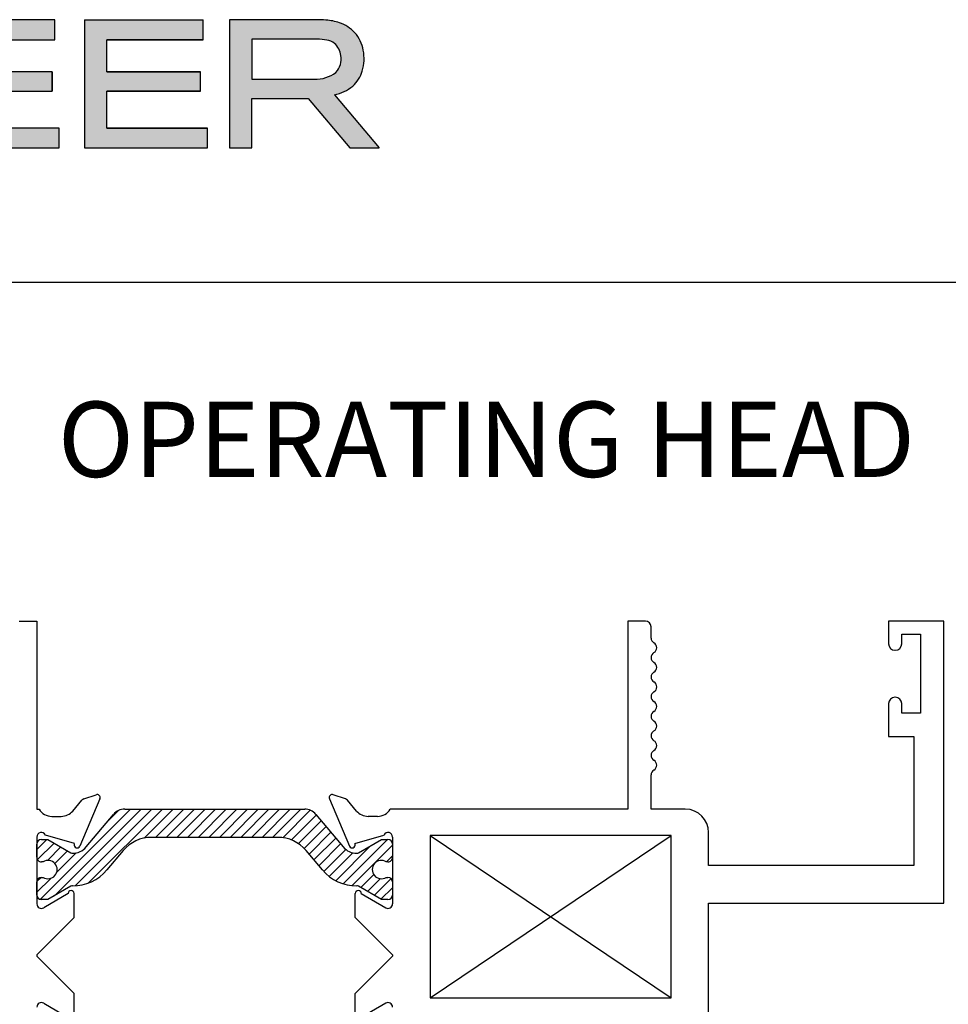
# Paper-space layout 'Page2' of a CAD drawing. Units: inches. Extents: x 0.7 to 8, y 0.3 to 10.4.
# Drawn here: x 2.2 to 3.4, y 8.9 to 10.2 of the extents above; entities that cross this region are included whole.
import ezdxf
from ezdxf.enums import TextEntityAlignment as Align

# ---------------------------------------------------------------- set-up
doc = ezdxf.new("R2010")
doc.units = ezdxf.units.IN
doc.header["$MEASUREMENT"] = 0
for name, color, linetype in [('20-0686', 7, 'Continuous'), ('Border', 7, 'Continuous'), ('Default', 7, 'Continuous'), ('Dim', 7, 'Continuous'), ('DV10_Default', 7, 'Continuous'), ('H-4936', 7, 'Continuous'), ('H-4938', 7, 'Continuous')]:
    doc.layers.add(name, color=color, linetype=linetype)
doc.layers.add('Hatch', color=7, linetype='Continuous', lineweight=18)
doc.styles.add('SEACAD_arial_ttf', font='arial.ttf')

# ---------------------------------------------------------------- blocks, each defined once
blk = doc.blocks.new('SE11')
at = {"layer": 'DV10_Default', "linetype": 'Continuous'}
h = blk.add_hatch(dxfattribs=at)
h.set_pattern_fill('LINE', scale=0.07999983999999999, angle=45, style=0, pattern_type=2)
h.set_pattern_definition([(45, (0, 0), (-0.00707105366972985, 0.007071053669729851), [])])
edge = h.paths.add_edge_path()
edge.add_arc((2.286758470935836, 9.094555320971224), 0.05906249999999959, 269.5237505954832, 319.9998424558391)
edge.add_line((2.332002866467354, 9.05659055336707), (2.353718199153688, 9.082469734596446))
edge.add_arc((2.391254290261319, 9.050973038510035), 0.04899999999999998, 90, 139.9998424558391, ccw=False)
edge.add_line((2.391254290261319, 9.099973038510036), (2.559076344794418, 9.099973038510035))
edge.add_arc((2.559076344794418, 9.050973038510035), 0.04899999999999999, 40.00015754416057, 90, ccw=False)
edge.add_line((2.596612435902049, 9.082469734596446), (2.618327768588384, 9.05659055336707))
edge.add_arc((2.663572164119902, 9.094555320971224), 0.05906249999999957, 220.0001575441609, 270.4762494045164)
edge.add_arc((2.664096341162025, 9.031494999495049), 0.003999999999999993, 60.00009955788278, 90.47624940451391, ccw=False)
edge.add_line((2.666096335142755, 9.034959104585408), (2.696701281106205, 9.01728940170087))
edge.add_line((2.696701281106205, 9.017289401700868), (2.705414788342104, 9.017289401700868))
edge.add_arc((2.705414788342104, 9.02328940170087), 0.006000000000000001, 270, 360)
edge.add_line((2.711414788342104, 9.02328940170087), (2.711414788342104, 9.040820411480775))
edge.add_arc((2.705414788342104, 9.040820411480775), 0.006000000000000018, 0, 90)
edge.add_line((2.705414788342104, 9.046820411480775), (2.703142127154586, 9.046820411480775))
edge.add_arc((2.696649253904605, 9.05715662874199), 0.01220634221670734, 57.86430687963173, 302.1356931203746, ccw=False)
edge.add_line((2.703142127154586, 9.067492846003205), (2.705414788342061, 9.067492846003189))
edge.add_arc((2.705414788342104, 9.07349284600319), 0.006000000000000001, 269.9999999995929, 360)
edge.add_line((2.711414788342104, 9.07349284600319), (2.711414788342104, 9.091023855783051))
edge.add_arc((2.705414788342104, 9.091023855783051), 0.005999999999999881, 0, 90)
edge.add_line((2.705414788342104, 9.097023855783052), (2.696701039253354, 9.097023855783052))
edge.add_line((2.696701039253354, 9.097023855783052), (2.66608770590692, 9.079349147063159))
edge.add_arc((2.66408769805911, 9.08281324414735), 0.003999999999999984, 270.34160625965103, 300.0001298018093, ccw=False)
edge.add_arc((2.663970691480535, 9.102437895340696), 0.0236249999999992, 220.0001575441616, 270.34160625965774, ccw=False)
edge.add_line((2.645872933267928, 9.087251988299034), (2.609653574418731, 9.130416298291856))
edge.add_arc((2.594715742243245, 9.117881898828896), 0.01949999999999996, 40.0001575441657, 90)
edge.add_line((2.594715742243245, 9.137381898828897), (2.355614892812492, 9.137381898828897))
edge.add_arc((2.355614892812492, 9.117881898828898), 0.0195, 90, 139.9998424558391)
edge.add_line((2.340677060637006, 9.130416298291857), (2.304457701787809, 9.087251988299036))
edge.add_arc((2.286359943575202, 9.102437895340698), 0.02362499999999912, 269.6583937403433, 319.99984245583835, ccw=False)
edge.add_arc((2.286242936996628, 9.08281324414735), 0.004000000000000001, 239.9998701981852, 269.65839374034897, ccw=False)
edge.add_line((2.284242929148818, 9.079349147063159), (2.253629595802384, 9.097023855783052))
edge.add_line((2.253629595802384, 9.097023855783052), (2.244915846713634, 9.097023855783052))
edge.add_arc((2.244915846713634, 9.091023855783051), 0.006000000000000001, 90, 180)
edge.add_line((2.238915846713634, 9.091023855783051), (2.238915846713633, 9.07349284600319))
edge.add_arc((2.244915846713633, 9.07349284600319), 0.00599999999999995, 180, 270.0000000004113)
edge.add_line((2.244915846713676, 9.067492846003189), (2.247188507901151, 9.067492846003205))
edge.add_arc((2.253681381151133, 9.05715662874199), 0.01220634221670727, -122.13569312037458, 122.1356931203639, ccw=False)
edge.add_line((2.247188507901151, 9.046820411480775), (2.244915846713634, 9.046820411480775))
edge.add_arc((2.244915846713634, 9.040820411480775), 0.006000000000000001, 90, 180)
edge.add_line((2.238915846713634, 9.040820411480775), (2.238915846713633, 9.02328940170087))
edge.add_arc((2.244915846713634, 9.02328940170087), 0.00599999999999995, 180, 270)
edge.add_line((2.244915846713634, 9.01728940170087), (2.253629353949533, 9.01728940170087))
edge.add_line((2.253629353949533, 9.01728940170087), (2.284234299912983, 9.034959104585408))
edge.add_arc((2.286234293893712, 9.031494999495049), 0.003999999999999988, 89.52375059548609, 119.9999004421116, ccw=False)
at = {"layer": '20-0686', "color": 7, "linetype": 'Continuous'}
for p, q in [((2.355614892812492, 9.137381898828897), (2.594715742243245, 9.137381898828897)), ((2.304457701787809, 9.087251988299036), (2.340677060637007, 9.130416298291857)), ((2.609653574418731, 9.130416298291857), (2.645872933267928, 9.087251988299036)), ((2.244915846713634, 9.097023855783052), (2.253629595802384, 9.097023855783052)), ((2.253629595802384, 9.097023855783052), (2.284242929148818, 9.079349147063159)), ((2.559076344794418, 9.099973038510035), (2.391254290261319, 9.099973038510035)), ((2.66608770590692, 9.079349147063159), (2.696701039253354, 9.097023855783052)), ((2.696701039253354, 9.097023855783052), (2.705414788342104, 9.097023855783052)), ((2.238915846713633, 9.07349284600319), (2.238915846713633, 9.091023855783051)), ((2.353718199153688, 9.082469734596446), (2.332002866467354, 9.05659055336707)), ((2.618327768588384, 9.05659055336707), (2.596612435902049, 9.082469734596446)), ((2.711414788342104, 9.091023855783051), (2.711414788342104, 9.07349284600319)), ((2.247188507901152, 9.067492846003207), (2.244915846713677, 9.06749284600319)), ((2.705414788342061, 9.067492846003189), (2.703142127154586, 9.067492846003205)), ((2.244915846713634, 9.046820411480775), (2.247188507901152, 9.046820411480775)), ((2.703142127154586, 9.046820411480775), (2.705414788342104, 9.046820411480775)), ((2.238915846713633, 9.02328940170087), (2.238915846713633, 9.040820411480775)), ((2.284234299912983, 9.034959104585408), (2.253629353949533, 9.01728940170087)), ((2.696701281106205, 9.017289401700868), (2.666096335142755, 9.034959104585406)), ((2.711414788342104, 9.040820411480775), (2.711414788342104, 9.02328940170087)), ((2.253629353949533, 9.01728940170087), (2.244915846713634, 9.01728940170087)), ((2.705414788342104, 9.017289401700868), (2.696701281106205, 9.017289401700868))]:
    blk.add_line(p, q, dxfattribs=at)
for centre, radius, start, end in [((2.355614892812492, 9.117881898828898), 0.0195, 90, 139.9998424558391), ((2.594715742243245, 9.117881898828896), 0.01949999999999996, 40.0001575441657, 90), ((2.244915846713634, 9.091023855783051), 0.006000000000000001, 90, 180), ((2.391254290261319, 9.050973038510035), 0.04899999999999998, 90, 139.999842455839), ((2.559076344794418, 9.050973038510035), 0.04899999999999999, 40.00015754416065, 90), ((2.705414788342104, 9.091023855783051), 0.005999999999999881, 0, 90), ((2.286359943575202, 9.102437895340698), 0.02362499999999912, 269.6583937403433, 319.9998424558383), ((2.663970691480535, 9.102437895340696), 0.0236249999999992, 220.0001575441617, 270.3416062596577), ((2.244915846713633, 9.07349284600319), 0.00599999999999995, 180, 270.0000000004113), ((2.253681381151133, 9.05715662874199), 0.01220634221670727, 237.8643068796254, 122.1356931203639), ((2.286242936996628, 9.08281324414735), 0.004000000000000001, 239.9998701981852, 269.658393740349), ((2.66408769805911, 9.08281324414735), 0.003999999999999984, 270.341606259651, 300.0001298018094), ((2.696649253904605, 9.05715662874199), 0.01220634221670734, 57.86430687963166, 302.1356931203746), ((2.705414788342104, 9.07349284600319), 0.006000000000000001, 269.9999999995929, 0), ((2.286758470935836, 9.094555320971224), 0.05906249999999959, 269.5237505954832, 319.9998424558391), ((2.663572164119902, 9.094555320971224), 0.05906249999999957, 220.0001575441609, 270.4762494045164), ((2.244915846713634, 9.040820411480775), 0.006000000000000001, 90, 180), ((2.705414788342104, 9.040820411480775), 0.006000000000000018, 0, 90), ((2.286234293893712, 9.031494999495049), 0.003999999999999988, 89.5237505954861, 119.9999004421117), ((2.664096341162025, 9.031494999495049), 0.003999999999999993, 60.00009955788284, 90.4762494045139), ((2.244915846713634, 9.02328940170087), 0.00599999999999995, 180, 270), ((2.705414788342104, 9.02328940170087), 0.006000000000000001, 270, 0)]:
    blk.add_arc(centre, radius, start, end, dxfattribs=at)
at = {"layer": 'H-4936', "color": 7, "linetype": 'Continuous'}
for p, q in [((3.047414788342105, 9.387381898828897), (3.023914788342105, 9.387381898828897)), ((3.023914788342104, 9.387381898828897), (3.023914788342104, 9.137381898828897)), ((3.443914788342104, 9.387381898828897), (3.370414788342104, 9.387381898828897)), ((3.370414788342105, 9.387381898828897), (3.370414788342105, 9.357131898828897)), ((3.443914788342104, 9.012381898828897), (3.443914788342104, 9.387381898828897)), ((3.054914788342105, 9.364839390524654), (3.054914788342105, 9.379881898828897)), ((3.387914788342105, 9.369881898828897), (3.412914788342105, 9.369881898828897)), ((3.387914788342105, 9.357131898828897), (3.387914788342105, 9.369881898828897)), ((3.412914788342104, 9.369881898828897), (3.412914788342104, 9.264881898828897)), ((3.378914788342104, 9.348631898828897), (3.379414788342104, 9.348631898828897)), ((3.370414788342105, 9.277631898828897), (3.370414788342105, 9.233881898828898)), ((3.379414788342104, 9.286131898828897), (3.378914788342104, 9.286131898828897)), ((3.387914788342105, 9.264881898828898), (3.387914788342105, 9.277631898828899)), ((3.412914788342104, 9.264881898828898), (3.387914788342104, 9.264881898828898)), ((3.370414788342105, 9.233881898828896), (3.403914788342104, 9.233881898828896)), ((3.403914788342104, 9.233881898828896), (3.403914788342104, 9.062381898828896)), ((3.054914788342105, 9.137381898828897), (3.054914788342105, 9.182881898828898)), ((2.627727065254999, 9.151332480088586), (2.65420075157233, 9.088323287226052)), ((2.648883147235669, 9.151049840542266), (2.632727027604481, 9.15666052663781)), ((2.663676813589604, 9.13492797566091), (2.651486180767855, 9.149268075779295)), ((3.023914788342104, 9.137381898828897), (2.708436832872653, 9.137381898828897)), ((3.100414788342104, 9.137381898828897), (3.054914788342104, 9.137381898828897)), ((2.691414788342104, 9.127881898828898), (2.678914788342105, 9.127881898828898)), ((3.131414788342104, 9.062381898828896), (3.131414788342104, 9.106381898828896)), ((2.661347679019787, 9.09194762424268), (2.700015627695987, 9.102998970535484)), ((2.711414788342104, 9.100381898828898), (2.711414788342104, 9.011459905747763)), ((3.081414788342104, 9.102381898828897), (2.761414788342104, 9.102381898828897)), ((2.761414788342104, 9.102381898828897), (2.761414788342103, 8.886881898828896)), ((3.081414788342104, 8.886881898828898), (3.081414788342104, 9.102381898828899)), ((2.661662060450415, 9.091199374831648), (2.661347679019787, 9.09194762424268)), ((3.403914788342104, 9.062381898828896), (3.131414788342104, 9.062381898828896)), ((2.661914788342104, 8.993381898828899), (2.661914788342104, 9.025381898828899)), ((2.669914787451325, 9.025384568329367), (2.70237226546949, 9.006288537015056)), ((3.131414788342104, 8.748381898828896), (3.131414788342104, 9.012381898828895)), ((3.131414788342104, 9.012381898828897), (3.443914788342105, 9.012381898828897)), ((2.711414788342104, 8.943881898828897), (2.661914788342104, 8.993381898828897)), ((2.661914788342104, 8.892381898828898), (2.711414788342104, 8.941881898828898)), ((2.711414788342104, 8.943881898828897), (2.711414788342104, 8.941881898828896)), ((2.661914788342104, 8.860381898828898), (2.661914788342104, 8.892381898828898)), ((2.761414788342104, 8.886881898828898), (3.081414788342104, 8.886881898828898)), ((2.70237226546949, 8.879475260642739), (2.669914787451325, 8.860379229328428))]:
    blk.add_line(p, q, dxfattribs=at)
for centre, radius, start, end in [((3.047414788342105, 9.379881898828899), 0.007499999999999988, 0, 90), ((3.062357894411811, 9.364839390524654), 0.007443106069706247, 180, 240.1258670595328), ((3.054914788342104, 9.3518818988289), 0.007500000000000055, 300.0367212622971, 60.1258670595448), ((3.378914788342104, 9.357131898828897), 0.008499999999999923, 180, 270), ((3.379414788342104, 9.357131898828897), 0.008499999999999992, 270, 0), ((3.06243145500877, 9.338881898828898), 0.007516666666666496, 120.0367212622959, 239.9632787376973), ((3.054914788342104, 9.325881898828898), 0.007500000000000002, 299.8741329404952, 59.96327873769702), ((3.062357894411818, 9.312924407133147), 0.007443106069706202, 119.874132940488, 240.7869648731409), ((3.055064788342104, 9.299881898828898), 0.007500000000000085, 299.213035126723, 60.78696487313729), ((3.062357894411775, 9.28683939052465), 0.007443106069685622, 119.2130351267134, 240.125867059649), ((3.054914788342105, 9.273881898828897), 0.007500000000000071, 300.036721262303, 60.12586705966391), ((3.378914788342104, 9.277631898828897), 0.008500000000000008, 90, 180), ((3.379414788342104, 9.277631898828897), 0.008500000000000197, 0, 90), ((3.062431455008771, 9.260881898828897), 0.007516666666666632, 120.036721262293, 239.9632787376944), ((3.054914788342104, 9.247881898828897), 0.007499999999999997, 300.0367212623098, 59.96327873769997), ((3.062431455008771, 9.234881898828899), 0.007516666666666663, 120.0367212623056, 239.963278737707), ((3.054914788342105, 9.221881898828897), 0.007499999999999889, 300.0367212623039, 59.96327873769997), ((3.062431455008771, 9.208881898828897), 0.007516666666666807, 120.0367212622988, 239.9632787376944), ((3.054914788342105, 9.195881898828898), 0.007499999999999897, 300.0367212622971, 59.96327873770289), ((3.062431455008771, 9.182881898828898), 0.007516666666666761, 120.0367212623056, 180), ((2.631414788342104, 9.152881898828896), 0.003999999999999925, 70.8489435691821, 202.7899999999692), ((2.646914788342105, 9.145381898828898), 0.005999999999999847, 40.36812646024462, 70.84894356918052), ((2.678914788342105, 9.147881898828897), 0.01999999999999992, 220.3681264602534, 270), ((2.691414788342104, 9.147881898828897), 0.01999999999999987, 270, 328.3317567464569), ((3.100414788342104, 9.106381898828898), 0.03100000000000002, 0, 90), ((2.705414788342104, 9.100381898828898), 0.006000000000000012, 0, 154.1396851051909), ((2.657888474659435, 9.089872705966362), 0.003999999999999978, 202.7899999999692, 19.37000001068037), ((2.665914788342104, 9.025381898828897), 0.004000000000000012, 0.03823778041702597, 180), ((2.705414788342104, 9.011459905747763), 0.005999999999999996, 239.5300000000119, 0), ((2.705414788342104, 8.874303891910033), 0.006000000000000155, 0, 120.470000000004)]:
    blk.add_arc(centre, radius, start, end, dxfattribs=at)
at = {"layer": 'H-4938', "color": 7, "linetype": 'Continuous'}
for p, q in [((2.215415846713634, 9.387381898828899), (2.238915846713633, 9.387381898828899)), ((2.238915846713633, 9.387381898828899), (2.238915846713633, 9.137381898828899)), ((2.286653821466134, 9.13492797566091), (2.298844454287883, 9.149268075779295)), ((2.322603569800738, 9.151332480088586), (2.296129883483407, 9.088323287226052)), ((2.301447487820069, 9.151049840542266), (2.317603607451257, 9.15666052663781)), ((2.238915846713633, 9.137381898828897), (2.241893802183084, 9.137381898828897)), ((2.258915846713633, 9.127881898828898), (2.271415846713633, 9.127881898828898)), ((2.238915846713633, 9.100381898828898), (2.238915846713633, 9.011459905747763)), ((2.28898295603595, 9.09194762424268), (2.250315007359751, 9.102998970535484)), ((2.288668574605323, 9.091199374831648), (2.28898295603595, 9.09194762424268)), ((2.280415847604413, 9.025384568329368), (2.247958369586247, 9.006288537015058)), ((2.288415846713633, 8.993381898828899), (2.288415846713633, 9.025381898828899)), ((2.238915846713633, 8.943881898828899), (2.288415846713634, 8.993381898828899)), ((2.238915846713633, 8.943881898828899), (2.238915846713633, 8.941881898828898)), ((2.288415846713633, 8.892381898828898), (2.238915846713633, 8.941881898828898)), ((2.288415846713633, 8.860381898828898), (2.288415846713633, 8.892381898828898)), ((2.247958369586247, 8.87947526064274), (2.280415847604413, 8.86037922932843))]:
    blk.add_line(p, q, dxfattribs=at)
for centre, radius, start, end in [((2.303415846713633, 9.145381898828898), 0.005999999999999953, 109.1510564308195, 139.6318735397554), ((2.318915846713633, 9.152881898828898), 0.003999999999999925, 337.2100000000074, 109.1510564308263), ((2.258915846713633, 9.147881898828897), 0.01999999999999992, 211.6682432535424, 270), ((2.271415846713633, 9.147881898828897), 0.01999999999999992, 270, 319.6318735397465), ((2.244915846713633, 9.100381898828898), 0.006000000000000012, 25.86031489480728, 180), ((2.292442160396303, 9.089872705966364), 0.003999999999999978, 160.6299999893457, 337.2100000000049), ((2.284415846713633, 9.025381898828899), 0.004000000000000012, 0, 179.961762219583), ((2.244915846713633, 9.011459905747763), 0.005999999999999996, 180, 300.4700000000039), ((2.244915846713633, 8.874303891910033), 0.006000000000000018, 59.5299999999997, 180)]:
    blk.add_arc(centre, radius, start, end, dxfattribs=at)
blk = doc.blocks.new('SEANNOT_GROUP37')
at = {"layer": 'Default', "color": 7, "linetype": 'Continuous', "style": 'SEACAD_arial_ttf'}
blk.add_text('OPERATING HEAD', height=0.1, dxfattribs=at).set_placement((2.266800336107378, 9.67888695665137), align=Align.TOP_LEFT)
blk = doc.blocks.new('SG12')
at = {"layer": 'Border', "color": 7, "linetype": 'Continuous'}
blk.add_line((7.703132935612245, 9.837072772542196), (0.9802110411210112, 9.837072772542195), dxfattribs=at)
blk = doc.blocks.new('Kawneer')
at = {"layer": 'Hatch'}
for points in [[(1.884373775811014, 10.0915445383008), (1.884373775811014, 10.11731415198285), (1.759644138811129, 10.11731415198285), (1.759644138811129, 10.15979283024414), (1.887668520939322, 10.15979283024414), (1.887668520939322, 10.18638613020827), (1.730109102125303, 10.18638613020827), (1.730109102125303, 10.01600073928766), (1.893669663851576, 10.01600073928766), (1.893669663851576, 10.04247636978292), (1.759644138811129, 10.04247636978292), (1.759644138811129, 10.0915445383008)], [(1.956740499164722, 10.15979283024414), (2.084764881292919, 10.15979283024414), (2.084764881292918, 10.18638613020827), (1.927205462478909, 10.18638613020827), (1.927205462478909, 10.01600073928766), (2.090766024205175, 10.01600073928766), (2.090766024205177, 10.04247636978292), (1.956740499164722, 10.04247636978292), (1.956740499164722, 10.0915445383008), (2.081470136164624, 10.0915445383008), (2.081470136164624, 10.11731415198285), (1.956740499164722, 10.11731415198285)]]:
    blk.add_hatch(color=256, dxfattribs=at).paths.add_polyline_path(points)
h = blk.add_hatch(color=256, dxfattribs=at)
edge = h.paths.add_edge_path(flags=0)
edge.add_line((2.149483089170223, 10.16049884705736), (2.236440826663385, 10.16049884705734))
edge.add_arc((2.236913683603253, 10.0893938018976), 0.07110661741958374, 80.09169854134723, 90.3810180773309, ccw=False)
edge.add_arc((2.245875778621853, 10.13834489523686), 0.02134738281285212, 51.14289918567869, 81.1796204479827, ccw=False)
edge.add_arc((2.241439279788425, 10.13514572316297), 0.02666132326966473, 7.726073918712473, 48.03030911726381, ccw=False)
edge.add_arc((2.242324300106938, 10.13419972076539), 0.02593304020413667, -43.0694125588509, 10.060689795312328, ccw=False)
edge.add_arc((2.234291791517778, 10.1519777234103), 0.04457712195170808, 267.92197196570305, 307.2419739193873, ccw=False)
edge.add_line((2.232675403659774, 10.10742991659796), (2.149483089170221, 10.10731224712909))
edge.add_line((2.149483089170223, 10.10731224712909), (2.149483089170223, 10.16049884705736))
edge = h.paths.add_edge_path()
edge.add_arc((2.244220613357019, 10.11970739735727), 0.06630758393707628, 70.95435904069134, 86.72826220002)
edge.add_arc((2.229782357752798, 9.867134659682621), 0.3192926646065892, 86.72826220002148, 89.07962410028854)
edge.add_arc((2.234852288833833, 10.18272383090243), 0.003662771864516745, 89.07962410044152, 90.92037589988672)
edge.add_line((2.234793454099389, 10.18638613020827), (2.119830383015533, 10.18638613020827))
edge.add_line((2.119830383015533, 10.18638613020827), (2.119830383015533, 10.01600073928766))
edge.add_line((2.119830383015533, 10.01600073928766), (2.149718428107956, 10.01600073928766))
edge.add_line((2.149718428107956, 10.01600073928766), (2.149718428107956, 10.08197070684937))
edge.add_line((2.149718428107956, 10.08197070684937), (2.224389843521013, 10.08197070684938))
edge.add_line((2.224389843521013, 10.08197070684938), (2.279769169603533, 10.01605848481173))
edge.add_line((2.279769169603535, 10.01605848481173), (2.318760991217323, 10.01605848481173))
edge.add_line((2.318760991217321, 10.01605848481173), (2.259303798896266, 10.0868241647003))
edge.add_arc((2.250237827617472, 10.13731694868778), 0.05130022485364412, 280.1789889297344, 310.6052731920219)
edge.add_arc((2.255722065256558, 10.13003530979844), 0.04220646181813738, 311.3865671206607, 343.626923710258)
edge.add_arc((2.237704359766829, 10.13507994386795), 0.06091599089146741, 343.8516884121326, 370.351157989288)
edge.add_arc((2.250378540748947, 10.13734262399994), 0.04804154999169077, 10.41251858627715, 41.54832272646838)
edge.add_arc((2.251264720583695, 10.1372194624965), 0.0474648933280829, 42.36911179913018, 72.09389004335152)
at = {"layer": 'Border'}
for p, q in [((1.887668520939322, 10.18638613020827), (1.730109102125303, 10.18638613020827)), ((1.887668520939322, 10.15979283024414), (1.887668520939322, 10.18638613020827)), ((1.927205462478909, 10.18638613020827), (2.084764881292918, 10.18638613020827)), ((1.927205462478909, 10.18638613020827), (1.927205462478909, 10.01600073928766)), ((2.084764881292919, 10.15979283024414), (2.084764881292918, 10.18638613020827)), ((2.119830383015533, 10.18638613020827), (2.119830383015533, 10.01600073928766)), ((2.234793454099389, 10.18638613020827), (2.119830383015533, 10.18638613020827)), ((1.759644138811129, 10.15979283024414), (1.887668520939322, 10.15979283024414)), ((2.084764881292919, 10.15979283024414), (1.956740499164722, 10.15979283024414)), ((1.956740499164722, 10.15979283024414), (2.084764881292919, 10.15979283024414)), ((1.956740499164722, 10.11731415198285), (1.956740499164722, 10.15979283024414)), ((2.149483089170223, 10.16049884705736), (2.149483089170223, 10.10731224712909)), ((2.232910742597504, 10.16049884705734), (2.149483089170223, 10.16049884705736)), ((2.235499470912602, 10.16049884705734), (2.232910742597504, 10.16049884705734)), ((2.236440826663385, 10.16049884705734), (2.235499470912602, 10.16049884705734)), ((1.884373775811014, 10.11731415198285), (1.759644138811129, 10.11731415198285)), ((1.884373775811014, 10.0915445383008), (1.884373775811014, 10.11731415198285)), ((1.884373775811014, 10.11731415198285), (1.884373775811014, 10.0915445383008)), ((1.884373775811014, 10.0915445383008), (1.884373775811014, 10.11731415198285)), ((1.956740499164722, 10.11731415198285), (2.081470136164624, 10.11731415198285)), ((2.081470136164624, 10.11731415198285), (1.956740499164722, 10.11731415198285)), ((2.081470136164624, 10.0915445383008), (2.081470136164624, 10.11731415198285)), ((2.149483089170223, 10.10731224712909), (2.232675403659774, 10.10742991659796)), ((1.759644138811129, 10.0915445383008), (1.884373775811014, 10.0915445383008)), ((1.956740499164722, 10.04247636978292), (1.956740499164722, 10.0915445383008)), ((2.081470136164624, 10.0915445383008), (1.956740499164722, 10.0915445383008)), ((1.956740499164722, 10.0915445383008), (2.081470136164624, 10.0915445383008)), ((2.149718428107956, 10.01600073928766), (2.149718428107956, 10.08197070684937)), ((2.149718428107956, 10.08197070684937), (2.224389843521013, 10.08197070684938)), ((2.224389843521013, 10.08197070684938), (2.279769169603535, 10.01605848481173)), ((2.259303798896266, 10.0868241647003), (2.318760991217321, 10.01605848481173)), ((1.893669663851576, 10.04247636978292), (1.759644138811129, 10.04247636978292)), ((1.893669663851576, 10.04247636978292), (1.759644138811129, 10.04247636978292)), ((1.893669663851576, 10.01600073928766), (1.893669663851576, 10.04247636978292)), ((1.956740499164722, 10.04247636978292), (2.090766024205177, 10.04247636978292)), ((2.090766024205177, 10.04247636978292), (1.956740499164722, 10.04247636978292)), ((2.090766024205177, 10.04247636978292), (1.956740499164722, 10.04247636978292)), ((2.090766024205175, 10.01600073928766), (2.090766024205177, 10.04247636978292)), ((1.730109102125303, 10.01600073928766), (1.893669663851576, 10.01600073928766)), ((1.927205462478909, 10.01600073928766), (2.090766024205175, 10.01600073928766)), ((2.119830383015533, 10.01600073928766), (2.149718428107956, 10.01600073928766)), ((2.279769169603535, 10.01605848481173), (2.318760991217321, 10.01605848481173))]:
    blk.add_line(p, q, dxfattribs=at)
for centre, radius, start, end in [((2.234852288833833, 10.18272383090243), 0.003662771864516745, 89.07962410044152, 90.92037589988666), ((2.229782357752798, 9.867134659682621), 0.3192926646065892, 86.72826220002148, 89.07962410028853), ((2.244220613357019, 10.11970739735727), 0.0663075839370763, 70.95435904069139, 86.72826220001882), ((2.251264720583695, 10.1372194624965), 0.0474648933280829, 42.3691117991299, 72.09389004335146), ((2.250378540748947, 10.13734262399994), 0.04804154999169077, 10.41251858627719, 41.54832272646835), ((2.236913683603253, 10.0893938018976), 0.07110661741958374, 80.09169854134721, 90.38101807733089), ((2.245875778621853, 10.13834489523686), 0.02134738281285212, 51.14289918567867, 81.17962044798283), ((2.241439279788425, 10.13514572316297), 0.02666132326966474, 7.726073918712375, 48.03030911726355), ((2.237704359766829, 10.13507994386795), 0.06091599089146742, 343.8516884121324, 10.35115798928787), ((2.242324300106938, 10.13419972076539), 0.02593304020413667, 316.9305874411493, 10.06068979531272), ((2.234291791517778, 10.1519777234103), 0.04457712195170807, 267.921971965703, 307.2419739193874), ((2.255722065256558, 10.13003530979844), 0.04220646181813738, 311.3865671206607, 343.626923710258), ((2.250237827617472, 10.13731694868778), 0.05130022485364412, 280.1789889297343, 310.6052731920202)]:
    blk.add_arc(centre, radius, start, end, dxfattribs=at)

psp = doc.layouts.new('Page2')

# ---------------------------------------------------------------- linework, layer by layer
at = {"layer": 'Default', "color": 7, "linetype": 'Continuous'}
for p, q in [((2.761414788342104, 9.102381898828897), (3.081414788342104, 8.886881898828896)), ((2.761414788342104, 8.886881898828898), (3.081414788342104, 9.102381898828899))]:
    psp.add_line(p, q, dxfattribs=at)

# ---------------------------------------------------------------- block references
psp.add_blockref('SG12', (0, 0))
at = {"layer": 'Default'}
for name in ['SEANNOT_GROUP37', 'SE11']:
    psp.add_blockref(name, (0, 0), dxfattribs=at)
at = {"layer": 'Dim'}
psp.add_blockref('Kawneer', (0.375, 0), dxfattribs=at)

doc.saveas('drawing.dxf')
